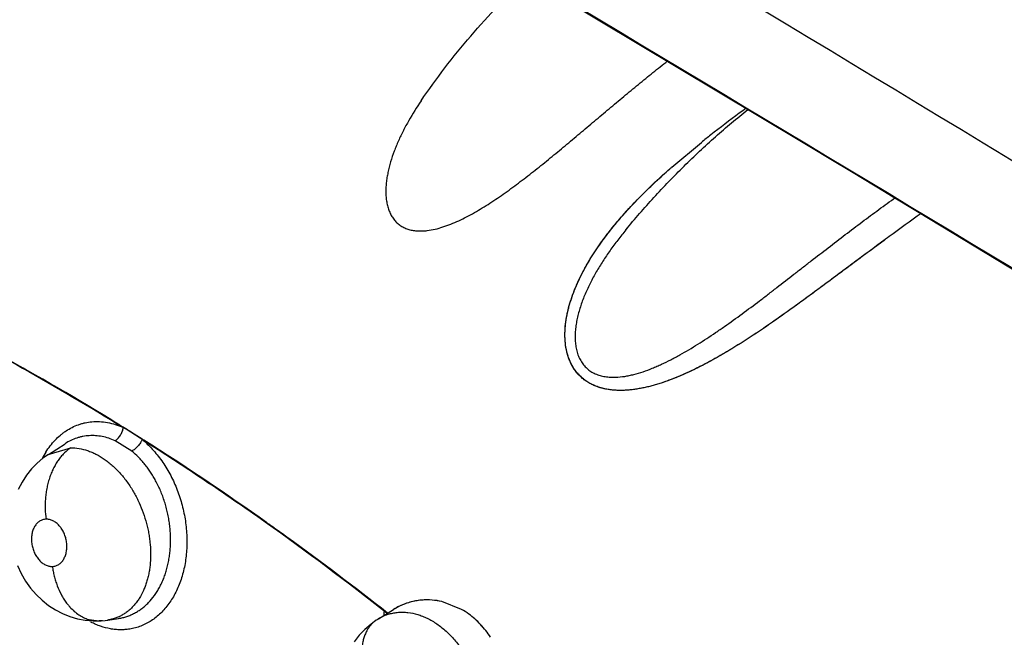
# Model space of a CAD drawing. Units: inches. Extents: x 0.4 to 16.6, y 0.6 to 10.4.
# Drawn here: x 12.5 to 12.7, y 8.6 to 8.6 of the extents above; entities that cross this region are included whole.
import ezdxf

# ---------------------------------------------------------------- set-up
doc = ezdxf.new("R2010")
doc.units = ezdxf.units.IN
doc.header["$LTSCALE"] = 0.935
doc.header["$MEASUREMENT"] = 0
doc.layers.get('0').update_dxf_attribs({"linetype": 'CONTINUOUS'})
doc.layers.add('AXIS', color=7, linetype='CONTINUOUS')

msp = doc.modelspace()

# ---------------------------------------------------------------- linework, layer by layer
at = {"color": 7, "linetype": 'CONTINUOUS'}
for p, q in [((12.5956191145, 8.6269851928), (12.5956171424, 8.6269822802)), ((12.6241309013, 8.6194435016), (12.6275048527, 8.6222615155)), ((12.6241347183, 8.619446853), (12.6275038086, 8.6222615302)), ((12.6189019688, 8.6123086909), (12.6189000405, 8.6123063466)), ((12.6189015302, 8.6123083545), (12.6189072574, 8.6123149808)), ((12.5617575795, 8.5898630988), (12.563883283, 8.5885343381)), ((12.5532208571, 8.5867709209), (12.5551337141, 8.5880026024)), ((12.5551384194, 8.5880056319), (12.5551355758, 8.5880038008)), ((12.5627088556, 8.5871604841), (12.5608212299, 8.5883419699)), ((12.5532142475, 8.5867666504), (12.555763774, 8.5875288939)), ((12.5532208535, 8.5867709263), (12.5526087114, 8.5863406418)), ((12.5532004243, 8.5867577608), (12.5532142475, 8.5867666504)), ((12.6002297568, 8.5691574267), (12.5979856001, 8.5700437982)), ((12.6002293204, 8.5691572102), (12.5979858716, 8.5700454063)), ((12.590760204, 8.5680777263), (12.5924920908, 8.5691555997)), ((12.5578468251, 8.567997104), (12.5589782649, 8.5678549351)), ((12.5589788963, 8.5678549578), (12.5593949295, 8.5678947446)), ((12.559974161, 8.5679466974), (12.5599689648, 8.5679459242)), ((12.559974161, 8.5679466974), (12.561214792, 8.5681308133)), ((12.561214792, 8.5681308133), (12.561216751, 8.5681311051)), ((12.5906160395, 8.5679846837), (12.5905251931, 8.5679265493)), ((12.5906160356, 8.5679846814), (12.5907504448, 8.5680716355)), ((12.5907504448, 8.5680716355), (12.5907587616, 8.5680768279)), ((12.5914216672, 8.568465454), (12.5914120077, 8.5688917403))]:
    msp.add_line(p, q, dxfattribs=at)
for points in [[(12.6018981029, 8.6445242696), (12.6433169688, 8.6197001531), (12.6903653535, 8.5912048597), (12.7405653507, 8.560490495), (12.7935460123, 8.5277538649), (12.848841024, 8.4932487868), (12.9037156373, 8.4586621701)], [(12.5526087114, 8.5863406418), (12.5519352205, 8.5857728575), (12.5513066915, 8.5851277811), (12.5507363848, 8.5844154377), (12.5502287264, 8.5836367142), (12.5497900979, 8.5827951477)], [(12.5497095746, 8.5741320518), (12.5501345661, 8.5732279254), (12.5506387241, 8.5723680146), (12.5512099168, 8.5715715387), (12.551840386, 8.5708454136), (12.5525231102, 8.570192591), (12.5532495819, 8.569616491), (12.5540193567, 8.5691170354), (12.5548287779, 8.5686960958), (12.5556716011, 8.5683560376), (12.5565369301, 8.5681019678), (12.5574196118, 8.5679346109)], [(12.5574196118, 8.5679346109), (12.5583097233, 8.5678557939), (12.5589782788, 8.5678549356)], [(12.5589788963, 8.5678549578), (12.5592377582, 8.5678680144), (12.5597025329, 8.5679103898), (12.5599690589, 8.5679458308)], [(12.5905249401, 8.5679263811), (12.5899287453, 8.5674954745), (12.5892281069, 8.5668890719), (12.588581467, 8.5662096221), (12.5879958437, 8.5654609611)]]:
    msp.add_lwpolyline(points, dxfattribs=at)
for centre, radius, start, end in [((6.0308353674, -2.3342022686), 12.8055464946, 57.4464263752, 59.1118337943), ((5.5469555762, -3.1800245042), 13.7692532713, 57.7185049671, 59.1786216089), ((5.6360469713, -3.0052469666), 13.573518879, 57.6261953159, 59.1235749603), ((12.7254614028, 8.4986514952), 0.1577270679, 126.074596641, 126.4209562586), ((12.7236172936, 8.5011870941), 0.1545921436, 126.0694209824, 126.4283798918), ((12.7179107839, 8.50883499), 0.1450500316, 126.4086287682, 128.0200622035), ((12.7161159072, 8.5111973442), 0.1420831891, 126.3921372854, 128.0359018344), ((12.7048019932, 8.525660086), 0.1237208485, 128.0359819502, 128.6659664746), ((12.7000744247, 8.5317632325), 0.1160012156, 128.0551131858, 128.7257402399), ((12.6629028779, 8.5744824542), 0.0593697056, 130.7727077436, 131.073099179), ((12.6786488633, 8.5572310129), 0.0827200264, 131.2251689333, 131.4431907875), ((12.9164031805, 8.2460241281), 0.4529682134, 125.6316262338, 126.2019095322), ((12.8908000744, 8.2822578953), 0.408608449, 125.6737334424, 126.3057320406), ((12.6550750261, 8.5825471258), 0.0468428494, 139.7301949987, 140.5542944762), ((12.5584028734, 8.58237743), 0.0082030047, 66.1105062324, 66.4125644788), ((12.5583940709, 8.582357548), 0.0082247482, 65.8611524211, 66.1105293195), ((12.5597206414, 8.5901704819), 0.0020600002, 350.9255711857, 351.4185592324), ((12.5571317565, 8.5802692927), 0.0106721715, 50.1219328827, 50.6259875568), ((12.5611810127, 8.5818965885), 0.0097168885, 148.1724366613, 153.2226870785), ((12.5559398563, 8.5825273732), 0.0050399069, 122.8965393837, 123.6040111555), ((12.5962982575, 8.5629490693), 0.0072876514, 94.9167293075, 106.9207756315), ((12.5963155456, 8.563105764), 0.0071330808, 85.4446016951, 95.1629590208), ((12.5962822107, 8.5626456634), 0.0075917016, 77.0338615247, 85.5152925465), ((12.5962839552, 8.5627034339), 0.007536649, 76.9489739023, 85.4481266735), ((12.5606285907, 8.573871852), 0.0066560186, 216.8504842067, 220.5132974301), ((12.5603269365, 8.5736192466), 0.0062625869, 220.5491373643, 221.8447868333), ((12.5602224992, 8.5735263894), 0.0061228395, 221.9443398956, 222.1205668634), ((12.5962633696, 8.5630966665), 0.0071364092, 109.5938478659, 121.9319484019), ((12.596259534, 8.5631011514), 0.0071309251, 106.9721124606, 121.8766906208), ((12.5962700949, 8.5630714128), 0.0071624562, 106.9862218577, 109.5767851541), ((12.5958263221, 8.5614989214), 0.0088337864, 53.7844812274, 60.1040093093), ((12.5956838152, 8.5612918781), 0.0090847365, 53.8299955028, 59.9739742025), ((12.5589093079, 8.5716730061), 0.0038263724, 252.861291856, 253.8785903266), ((12.5592333114, 8.5730747698), 0.0051825459, 267.5939215717, 271.7872156267), ((12.5934745199, 8.563704508), 0.0051469881, 106.8923494146, 121.850066608), ((12.5934578742, 8.5637547226), 0.0050941035, 106.4510505966, 106.8773190061)]:
    msp.add_arc(centre, radius, start, end, dxfattribs=at)
for points, knots in [([(13.1857527664, 8.3107019), (13.1680066151, 8.3260622411), (13.1291185559, 8.3584879082), (13.0393289546, 8.4294871773), (12.9080142104, 8.5265563637), (12.7661514325, 8.6240360541), (12.6475162421, 8.7001688732), (12.588736458, 8.7357345117), (12.5604188333, 8.7521028305)], [0, 0, 0, 0, 0.0918923868, 0.1982028837, 0.4481373596, 0.7310731941, 0.8719410802, 1, 1, 1, 1]), ([(12.5956171461, 8.6269822857), (12.5964798543, 8.6282565572), (12.5982937037, 8.6307686318), (12.6012316037, 8.6343822475), (12.6043701677, 8.6378265157), (12.6065868858, 8.6399963471), (12.6077203325, 8.6410410034)], [0, 0, 0, 0, 0.2483507753, 0.4997197022, 0.7512313799, 1, 1, 1, 1]), ([(12.5963282226, 8.6122333342), (12.5966254823, 8.6122692378), (12.5972256254, 8.6123792901), (12.5979640731, 8.6125888229), (12.598557545, 8.6127927647), (12.5991594815, 8.6130221083), (12.5999108934, 8.6133482909), (12.6008047646, 8.6137902674), (12.6016948388, 8.614276275), (12.6025791043, 8.6147995838), (12.6034566148, 8.6153532457), (12.6043272455, 8.6159320594), (12.605484205, 8.6167370479), (12.6066278937, 8.6175796043), (12.6077635238, 8.6184506011), (12.6089033456, 8.6193442349), (12.610317438, 8.6204839791), (12.6117184964, 8.6216422081), (12.6128340361, 8.6225746602), (12.6139468449, 8.6235094578), (12.6153341899, 8.6246805532), (12.6169980937, 8.6260839913), (12.6186634074, 8.6274771771), (12.620328279, 8.6288524344), (12.621988931, 8.6302003107), (12.6230994291, 8.6310818561), (12.6236533772, 8.6315163561)], [0, 0, 0, 0, 0.0266388673, 0.054157123, 0.0682184801, 0.0824611208, 0.1114564174, 0.1410561281, 0.171149807, 0.2016593987, 0.2324568632, 0.2634509827, 0.2946657417, 0.3578461116, 0.3898093024, 0.4219946824, 0.4867025434, 0.5513886411, 0.5837203123, 0.6160554641, 0.6806893106, 0.7452456842, 0.8097162908, 0.8738587777, 0.9373643269, 1, 1, 1, 1]), ([(12.5956168788, 8.6269821243), (12.5951232016, 8.6262530125), (12.5945387391, 8.6253217407), (12.5939010868, 8.6241726738), (12.5934995807, 8.6234089503), (12.5931278762, 8.622634205), (12.5927907119, 8.6218477896), (12.5924797908, 8.6210582789), (12.5922083773, 8.620259195), (12.5919850097, 8.6194537849), (12.5918449587, 8.6188534701), (12.5917339891, 8.6182544247), (12.5916550729, 8.6176566353), (12.5916107877, 8.6170623294), (12.5916043117, 8.6164762554), (12.5916396327, 8.6159035595), (12.591721561, 8.6153481286), (12.5918325127, 8.6149009347), (12.591947921, 8.6145575881), (12.5920471905, 8.6143103342), (12.5921598387, 8.6140732927), (12.5922863579, 8.6138473251), (12.5924271455, 8.6136328666), (12.5925819906, 8.613430705), (12.592749644, 8.6132420792), (12.5929291501, 8.6130686395), (12.5931198378, 8.6129111462), (12.5933215308, 8.6127694668), (12.5935342442, 8.6126432968), (12.5937575956, 8.6125325367), (12.5939902624, 8.6124371505), (12.5942304935, 8.6123573773), (12.5944770128, 8.612293453), (12.5948152777, 8.6122281578), (12.5952520861, 8.6121832206), (12.5957875883, 8.6121816078), (12.5961474308, 8.6122114979), (12.5963282228, 8.6122333342)], [0, 0, 0, 0, 0.1407372611, 0.175482578, 0.2100344626, 0.2786375161, 0.3127527907, 0.3467770314, 0.414247556, 0.4475083888, 0.4803380321, 0.5127427665, 0.5448463682, 0.5766664217, 0.6079395259, 0.6384559327, 0.6682813118, 0.6975582694, 0.7119569997, 0.7261509052, 0.7401180426, 0.7538760868, 0.7675112815, 0.7810866738, 0.7945417451, 0.8078103849, 0.8209426735, 0.8340312642, 0.8471669406, 0.8604340788, 0.8738431994, 0.8873262968, 0.900861965, 0.914518863, 0.942360272, 0.970893348, 1, 1, 1, 1]), ([(12.6189071602, 8.6123150009), (12.6194217997, 8.612940575), (12.6204726304, 8.6141832782), (12.6221022713, 8.616011055), (12.6237869896, 8.6178052212), (12.6255194463, 8.6195580648), (12.6272921451, 8.6212619873), (12.629097525, 8.6229095881), (12.6309280537, 8.6244937411), (12.6321698477, 8.6255108857), (12.6327936454, 8.6260072405)], [0, 0, 0, 0, 0.1243946418, 0.2498783747, 0.3759994247, 0.5022939187, 0.6282948147, 0.7535404964, 0.8775836112, 1, 1, 1, 1]), ([(12.6488655437, 8.6115427986), (12.6483104127, 8.6111355802), (12.6471943918, 8.6103139486), (12.6455132747, 8.609069803), (12.6441013343, 8.6080214373), (12.6429628348, 8.6071750457), (12.6418127455, 8.6063203482), (12.6403637146, 8.6052472224), (12.6380138432, 8.6035273648), (12.6359268584, 8.6020422681), (12.6341018209, 8.6008053852), (12.6328695654, 8.5999886863), (12.6316217405, 8.599193202), (12.6303554636, 8.598426837), (12.6293962221, 8.5978688998), (12.6284275055, 8.5973300567), (12.6274489128, 8.5968138148), (12.6264601413, 8.5963242701), (12.625461025, 8.5958655562), (12.6244518103, 8.5954417068), (12.6234329762, 8.5950580649), (12.6224049836, 8.5947225114), (12.6215397778, 8.5944889591), (12.6208444855, 8.5943342917), (12.6201510909, 8.5942030396), (12.6192835823, 8.5940861791), (12.6182430644, 8.5940378352), (12.6172141093, 8.5940988935), (12.6163750539, 8.5942541435), (12.6157282696, 8.5944491187), (12.6152606249, 8.5946320181), (12.6148127267, 8.5948539629), (12.6142469684, 8.5952046228), (12.6137363159, 8.5956404516), (12.6132936611, 8.5961428219), (12.6129957778, 8.5965521452), (12.6127793112, 8.5969160414), (12.6126263098, 8.5972192033), (12.6124866848, 8.5975308861), (12.6123374361, 8.5979338791), (12.6121498413, 8.598602234), (12.6120362832, 8.5992945293), (12.6119868745, 8.5999964318), (12.6119774762, 8.6007060648), (12.6120371481, 8.6015964694), (12.6122079497, 8.6026578628), (12.612549129, 8.6040586316), (12.6130326185, 8.6054250155), (12.6136256665, 8.6067465742), (12.6142839666, 8.6080414402), (12.6152104858, 8.6096057983), (12.6164563177, 8.6113949812), (12.6175837324, 8.6128183472), (12.6185276747, 8.6139195092), (12.6192537267, 8.6147274109), (12.619995521, 8.6155187516), (12.6207505965, 8.6162948126), (12.6215183696, 8.6170553159), (12.6225571259, 8.618047148), (12.6233555644, 8.618768855), (12.6238957126, 8.6192396101)], [0, 0, 0, 0, 0.0300713582, 0.0605313896, 0.09134965, 0.1068835571, 0.1224953849, 0.1539364256, 0.1856406583, 0.2496880304, 0.2657980978, 0.2819356938, 0.3142581613, 0.330424233, 0.3465823596, 0.3627252499, 0.3788380251, 0.394903928, 0.4109104159, 0.4268496142, 0.4427048697, 0.4584482706, 0.4740645278, 0.4818257684, 0.4895550006, 0.5048844963, 0.5200179683, 0.5349811565, 0.5498135611, 0.5571628195, 0.564461388, 0.5717205445, 0.5789645885, 0.5934967152, 0.6008204692, 0.6081799468, 0.615574868, 0.6192864761, 0.6230076895, 0.6304876544, 0.6380313887, 0.6533033511, 0.6610174148, 0.6687544324, 0.6842857834, 0.699925281, 0.7156539724, 0.7472084171, 0.7630462404, 0.7789071551, 0.8106328489, 0.8423673402, 0.8740663411, 0.8898975807, 0.9057126517, 0.9215058815, 0.9372705178, 0.9530039151, 0.9687045986, 1, 1, 1, 1]), ([(12.6488654044, 8.6115425828), (12.6483144186, 8.6111392944), (12.6472061265, 8.6103245318), (12.6455360691, 8.6090881225), (12.6438473466, 8.6078314115), (12.642140684, 8.6065615945), (12.6404177509, 8.6052859265), (12.6386770764, 8.6040109937), (12.6372100663, 8.6029570066), (12.6360224707, 8.6021210236), (12.6348198026, 8.6012877554), (12.6332938281, 8.6002606206), (12.6317399673, 8.5992668452), (12.6304769512, 8.598497867), (12.6295218797, 8.597938426), (12.6285582223, 8.59739911), (12.6272607329, 8.5967103464), (12.6259380365, 8.5960714497), (12.6245882871, 8.5954966697), (12.6235628677, 8.595105032), (12.6225263571, 8.5947600846), (12.6214807462, 8.5944700265), (12.6206014148, 8.5942823794), (12.6198962399, 8.5941704576), (12.6191945384, 8.5940864246), (12.6184913648, 8.5940477748), (12.6177917131, 8.5940648), (12.6172714999, 8.594107617), (12.6167564925, 8.5941826787), (12.6162497232, 8.5942921951), (12.615755039, 8.5944385944), (12.6152754307, 8.5946250132), (12.6148152297, 8.5948536408), (12.6143792006, 8.5951229435), (12.6139731481, 8.5954327642), (12.6136001026, 8.5957828657), (12.6132622961, 8.5961721394), (12.6129621406, 8.5965951394), (12.6127035745, 8.5970476027), (12.6124874437, 8.5975245873), (12.6123114094, 8.5980215602), (12.6121743664, 8.5985328747), (12.6120755132, 8.5990539496), (12.6120127291, 8.5995821315), (12.6119831707, 8.600116154), (12.6119839866, 8.6006540229), (12.6120128813, 8.6011926228), (12.6120677293, 8.6017289372), (12.6121468143, 8.6022615341), (12.6122484351, 8.602790609), (12.6123707531, 8.6033167904), (12.6125597802, 8.6040151005), (12.6128406026, 8.6048769827), (12.6132378434, 8.6058883327), (12.613687116, 8.6068749603), (12.6141827898, 8.6078367254), (12.6147195864, 8.6087763786), (12.615293104, 8.6096959025), (12.6159001695, 8.6105955448), (12.6165369816, 8.6114751379), (12.6171996067, 8.6123342329), (12.6178840722, 8.6131723147), (12.6185872271, 8.613989755), (12.6193071055, 8.6147876391), (12.6200421757, 8.6155676998), (12.6210393316, 8.6165847877), (12.6223166657, 8.6178176615), (12.6233677515, 8.6187704423), (12.6238983699, 8.6192389658)], [0, 0, 0, 0, 0.0298207159, 0.0600752931, 0.0907507153, 0.1217545442, 0.1529794306, 0.1843775556, 0.2159857733, 0.2318687774, 0.2478054041, 0.2798854429, 0.3121990659, 0.3283496447, 0.3444629311, 0.3605370128, 0.3765747662, 0.4086150512, 0.4246485502, 0.4406345098, 0.4565405759, 0.472340304, 0.4880015864, 0.4957780355, 0.5035162655, 0.518861739, 0.5264782384, 0.5340681296, 0.541644035, 0.5491921605, 0.5566923283, 0.5641517325, 0.5716365072, 0.5791034114, 0.5865002558, 0.5939053261, 0.6014074792, 0.6089726159, 0.6165217029, 0.6241317721, 0.6318125447, 0.6395224028, 0.6472284003, 0.6549557124, 0.6627355129, 0.670572927, 0.678434929, 0.6862821239, 0.6941092984, 0.7019428111, 0.7098047506, 0.7176967357, 0.7335325599, 0.7493644732, 0.7651275488, 0.7808587452, 0.7966020428, 0.812377037, 0.8281778247, 0.8439918097, 0.8597950353, 0.8755548651, 0.8912441386, 0.9068816539, 0.9224841595, 0.9380515289, 0.969085039, 1, 1, 1, 1]), ([(12.6177521752, 8.5955562699), (12.6180960248, 8.5955683), (12.6186152394, 8.5956229574), (12.6193028321, 8.5957512397), (12.6200043006, 8.5959162348), (12.6208842297, 8.5961807724), (12.6217545369, 8.5965066689), (12.6224506497, 8.5967995069), (12.623151668, 8.597114525), (12.6238470054, 8.5974552573), (12.6245368119, 8.5978169154), (12.6252268844, 8.5981932164), (12.6260836232, 8.59868572), (12.627102115, 8.5993071624), (12.6281153925, 8.599956554), (12.6291252504, 8.6006308066), (12.6304717573, 8.6015604941), (12.6321403989, 8.6027608651), (12.6337895329, 8.6039939226), (12.6351008152, 8.6049922717), (12.6364077812, 8.6059963607), (12.6377096456, 8.607006658), (12.6390097174, 8.6080184959), (12.6403079405, 8.6090283531), (12.6419258561, 8.6102827489), (12.643860092, 8.6117671699), (12.6457806116, 8.6132165984), (12.6473728257, 8.6143953718), (12.6486369679, 8.6153160705), (12.6492656762, 8.6157687192), (12.6495790948, 8.6159931221)], [0, 0, 0, 0, 0.0270377241, 0.0408936671, 0.0549580587, 0.0836467086, 0.1130290298, 0.1279451895, 0.1429889071, 0.1734196417, 0.1887759959, 0.2041936956, 0.2351847425, 0.266422707, 0.2979449528, 0.3297553806, 0.3618399298, 0.4265266639, 0.4912738559, 0.5236511036, 0.5560395442, 0.6207912284, 0.653149239, 0.6855012723, 0.750042647, 0.8140293969, 0.8771034726, 0.9391208169, 0.969708013, 1, 1, 1, 1]), ([(12.516277597, 8.6124706799), (12.5200752644, 8.6110557357), (12.5277042244, 8.6079652078), (12.5390507158, 8.6026607075), (12.5504374064, 8.5966338203), (12.5579350433, 8.5922044393), (12.5616828162, 8.5898780456)], [0, 0, 0, 0, 0.239362998, 0.4858743469, 0.7394679918, 1, 1, 1, 1]), ([(12.5162861784, 8.6124895799), (12.5200873994, 8.6110739639), (12.5277235649, 8.6079815592), (12.5390807205, 8.6026729029), (12.550478174, 8.5966404447), (12.5579828015, 8.5922065572), (12.5617340634, 8.5898776995)], [0, 0, 0, 0, 0.2393520233, 0.4858598814, 0.7394572797, 1, 1, 1, 1]), ([(12.6188997849, 8.6123062328), (12.6185876973, 8.6119268089), (12.617977505, 8.6111600975), (12.6171080672, 8.6099824272), (12.6164282188, 8.608978327), (12.6159163507, 8.6081633043), (12.6155503594, 8.6075480898), (12.6152024597, 8.6069267495), (12.6148738753, 8.6062984906), (12.6145658267, 8.605662565), (12.6142798113, 8.6050190546), (12.6140181607, 8.6043690117), (12.6137838695, 8.6037144544), (12.6135800577, 8.6030576265), (12.6134094796, 8.6023997307), (12.6132759654, 8.6017404508), (12.6131833154, 8.6010810654), (12.6131354799, 8.6004261679), (12.6131377729, 8.5997818622), (12.6131969085, 8.5991532604), (12.6132987686, 8.5986446764), (12.6134134915, 8.5982529827), (12.6135156933, 8.5979704131), (12.6136349624, 8.5976991854), (12.613772, 8.5974401708), (12.6139270882, 8.5971942153), (12.6140991317, 8.5969626864), (12.6142868139, 8.5967476332), (12.61448927, 8.5965506569), (12.6147060278, 8.5963718517), (12.6149370693, 8.596210838), (12.6151817852, 8.5960675645), (12.6154383098, 8.595942108), (12.6157045699, 8.5958350118), (12.6159791034, 8.5957464407), (12.6162611757, 8.5956754944), (12.6166485551, 8.5956026692), (12.6171469063, 8.5955517436), (12.6175494842, 8.5955491785), (12.6177521754, 8.5955562699)], [0, 0, 0, 0, 0.0697123377, 0.1390120855, 0.2076687643, 0.2417182461, 0.2755680169, 0.3092351638, 0.3427523573, 0.3761584218, 0.4094845615, 0.4426587965, 0.4755671171, 0.5081080397, 0.5402127021, 0.5719673955, 0.6035057879, 0.6346342759, 0.6650661442, 0.6948259798, 0.7240903774, 0.7385013033, 0.7527112986, 0.7666979619, 0.7805107545, 0.7942534019, 0.807917341, 0.8214008922, 0.8347124428, 0.8479539924, 0.8612285638, 0.8746297248, 0.8881526256, 0.9017125395, 0.9153183127, 0.9290539583, 0.9429567419, 0.9712209447, 1, 1, 1, 1]), ([(12.5529357961, 8.5870379886), (12.5530903489, 8.5872853514), (12.5534183161, 8.587759158), (12.5539715232, 8.5884079163), (12.5544773991, 8.5888869237), (12.5549045431, 8.589227189), (12.5553415626, 8.5895354773), (12.5559142359, 8.5898678075), (12.5565195959, 8.5901261622), (12.5570168396, 8.5902849783), (12.5575222457, 8.5904118404), (12.5579099526, 8.590470406), (12.558169654, 8.5904926966)], [0, 0, 0, 0, 0.1345325958, 0.265282663, 0.3926030355, 0.4551515189, 0.5170436588, 0.639160432, 0.7597686623, 0.8197978007, 0.8797750001, 1, 1, 1, 1]), ([(12.558169654, 8.5904926966), (12.5584625111, 8.590517833), (12.5590582776, 8.5905257526), (12.5599542934, 8.5904179039), (12.5608497675, 8.5901964612), (12.5614328535, 8.5899793415), (12.5617210273, 8.5898543225)], [0, 0, 0, 0, 0.242062365, 0.488813758, 0.7413105806, 1, 1, 1, 1]), ([(12.5608212301, 8.5883419698), (12.5608754291, 8.5883741969), (12.5609847702, 8.5884509972), (12.5611399226, 8.5885922802), (12.561288609, 8.5887641015), (12.5614253965, 8.5889606991), (12.5615435902, 8.5891754499), (12.5616399346, 8.589399041), (12.561711144, 8.5896229459), (12.5617432, 8.5897725792), (12.5617548592, 8.5898455841)], [0, 0, 0, 0, 0.1039163171, 0.219408286, 0.345010849, 0.477576338, 0.6133873688, 0.7482947281, 0.8781640978, 1, 1, 1, 1]), ([(12.5608212299, 8.5883419699), (12.5605813591, 8.5884488578), (12.5600962132, 8.5886339187), (12.5593515532, 8.5888237195), (12.5586082146, 8.5889209171), (12.557993359, 8.5889241584), (12.5575105342, 8.5888795084), (12.5571531044, 8.5888227439), (12.5567996449, 8.5887428445), (12.5563349657, 8.5886057868), (12.5557701166, 8.588377339), (12.555344698, 8.588138394), (12.5551394634, 8.5880063048)], [0, 0, 0, 0, 0.1326558981, 0.2616414748, 0.3873360294, 0.5104258254, 0.5713244049, 0.632127635, 0.693110336, 0.754248095, 0.8767100304, 1, 1, 1, 1]), ([(12.5638774172, 8.5885002776), (12.5642913212, 8.5881521821), (12.5648839843, 8.5875800608), (12.5656056229, 8.586741275), (12.5661228608, 8.586059263), (12.5666053915, 8.585334977), (12.5670485953, 8.5845713656), (12.5674500799, 8.5837731439), (12.5678084622, 8.582945484), (12.568122079, 8.5820934514), (12.5683893546, 8.5812221533), (12.5686085954, 8.5803366322), (12.5687785214, 8.5794420036), (12.5688987941, 8.5785434588), (12.5689689465, 8.5776460935), (12.568988536, 8.5767549192), (12.5689470074, 8.5755913174), (12.5688038829, 8.5744512323), (12.5685580741, 8.5733526605), (12.5683271425, 8.5725663659), (12.5680491744, 8.5718150141), (12.567725047, 8.571103149), (12.5673565816, 8.5704348847), (12.5669463945, 8.5698136372), (12.5664968485, 8.5692428206), (12.5660103582, 8.5687258207), (12.5654892165, 8.5682661202), (12.5649360497, 8.5678669815), (12.5643545602, 8.5675301449), (12.5637481666, 8.5672573893), (12.563120456, 8.5670504794), (12.5626904751, 8.5669577052), (12.5624738975, 8.566922932)], [0, 0, 0, 0, 0.0623785156, 0.0946655798, 0.1275754319, 0.1610372003, 0.1949850528, 0.2293466754, 0.2640356214, 0.2989574186, 0.3340128106, 0.36910076, 0.4041245019, 0.438992077, 0.4736111216, 0.507890942, 0.5417453109, 0.6078536106, 0.6400208332, 0.6715172841, 0.7023016825, 0.7323464759, 0.7616500128, 0.7902303284, 0.8181164989, 0.8453521615, 0.8719997327, 0.8981467623, 0.9239009311, 0.9493775824, 0.9746999022, 1, 1, 1, 1]), ([(12.5638897063, 8.5884885347), (12.5638632033, 8.5884239772), (12.5638012794, 8.5882918707), (12.5636881551, 8.5880960357), (12.5635521392, 8.5879002623), (12.5633978671, 8.5877117447), (12.5632303552, 8.5875385445), (12.5630569727, 8.587386265), (12.5628838552, 8.5872599401), (12.5627662683, 8.5871901974), (12.5627088594, 8.5871604811)], [0, 0, 0, 0, 0.1157265335, 0.2415665133, 0.3746229169, 0.510606947, 0.6450831224, 0.7737530714, 0.8928002206, 1, 1, 1, 1]), ([(12.5639019702, 8.5885191081), (12.5662544522, 8.5870310465), (12.5709545111, 8.5839674018), (12.5779323293, 8.5791535332), (12.5848841961, 8.5740911354), (12.5894657248, 8.5705777379), (12.591750517, 8.568781704)], [0, 0, 0, 0, 0.2445515385, 0.4928260984, 0.7446784437, 1, 1, 1, 1]), ([(12.5639675062, 8.5884457284), (12.5663121613, 8.586961322), (12.5709966124, 8.5839055673), (12.5803349564, 8.5774598044), (12.5872006051, 8.5723211473), (12.5917241002, 8.5687650895)], [0, 0, 0, 0, 0.2445816667, 0.4928720275, 1, 1, 1, 1]), ([(12.5557637809, 8.5875288942), (12.5555147388, 8.5873641544), (12.5551557889, 8.5870707864), (12.5547240167, 8.5866117071), (12.5544077441, 8.5862123332), (12.5541122711, 8.5857690293), (12.5538410638, 8.5852850926), (12.553598141, 8.5847645491), (12.5533861418, 8.5842126584), (12.5532079549, 8.5836351158), (12.5530648697, 8.5830384396), (12.5529582565, 8.5824292296), (12.5528878806, 8.5818143636), (12.5528535, 8.5812003494), (12.5528535068, 8.5804002956), (12.5529019512, 8.579806299), (12.5529549586, 8.5794180587)], [0, 0, 0, 0, 0.0995012904, 0.1533290362, 0.2098614176, 0.2690368778, 0.3306764668, 0.3945414799, 0.4602897891, 0.5275285132, 0.5958010248, 0.6646208336, 0.7334918546, 0.801913437, 0.8694274157, 1, 1, 1, 1]), ([(12.5557637742, 8.5875288941), (12.5560822212, 8.5875333221), (12.556732828, 8.587480592), (12.557530657, 8.5872788178), (12.558163688, 8.5870378091), (12.558810041, 8.5867352434), (12.5594387831, 8.5863567262), (12.5600412395, 8.5859116584), (12.5604871517, 8.5855394589), (12.5609212516, 8.5851323958), (12.5613415339, 8.5846924613), (12.561744648, 8.5842229271), (12.5621288007, 8.5837266883), (12.5624927603, 8.5832042698), (12.5627200035, 8.5828418384), (12.5628303681, 8.5826564757)], [0, 0, 0, 0, 0.1065655854, 0.2170904052, 0.2741857924, 0.3330251931, 0.4557145502, 0.5188953099, 0.5835534182, 0.6499462747, 0.7179183058, 0.7870376264, 0.85692382, 0.9278145798, 1, 1, 1, 1]), ([(12.5654275832, 8.5837897674), (12.5653365426, 8.583957491), (12.5651486759, 8.5842866446), (12.5648480044, 8.5847636664), (12.5645308155, 8.5852194226), (12.5641974032, 8.585653542), (12.563847856, 8.5860660814), (12.5633654604, 8.5865821071), (12.5629776122, 8.5869394671), (12.5627088578, 8.5871604852)], [0, 0, 0, 0, 0.1314197756, 0.2608944278, 0.3881836039, 0.5136606106, 0.637705588, 0.7603785794, 1, 1, 1, 1]), ([(12.5612150561, 8.5681308647), (12.5613728139, 8.5681544458), (12.5616863933, 8.568215242), (12.56214725, 8.5683462506), (12.5625962538, 8.5685160789), (12.5630325686, 8.5687247843), (12.5634549879, 8.5689726049), (12.5638618179, 8.5692571657), (12.5642500787, 8.569576724), (12.5647451392, 8.5700527364), (12.565193512, 8.5705938891), (12.56559295, 8.5711869573), (12.5658715602, 8.5716640921), (12.5661238499, 8.5721662098), (12.5663490782, 8.5726922672), (12.5665470653, 8.5732418829), (12.5667174744, 8.5738135176), (12.56685984, 8.5744039492), (12.5669731588, 8.5750090073), (12.5670564252, 8.5756258591), (12.5671092194, 8.5762535408), (12.5671315336, 8.5768921185), (12.5671237386, 8.5775388468), (12.5670858318, 8.5781891305), (12.5670172756, 8.5788389896), (12.5669189854, 8.5794868472), (12.566791125, 8.5801317736), (12.5666338856, 8.5807714032), (12.5664475836, 8.5814027531), (12.5662334768, 8.5820227511), (12.5659928098, 8.5826283935), (12.5657259393, 8.5832182997), (12.5655299492, 8.5836011792), (12.5654275834, 8.5837897672)], [0, 0, 0, 0, 0.0256376351, 0.0512644677, 0.0769188249, 0.1027015057, 0.1289090416, 0.1555453981, 0.1824168128, 0.2096465793, 0.2658410046, 0.2949193728, 0.3245211973, 0.3545802496, 0.3851813492, 0.4164407749, 0.4484235534, 0.4810064996, 0.5140146331, 0.5473203305, 0.5810075666, 0.6152144529, 0.6499802306, 0.6849246188, 0.7198719099, 0.7549721976, 0.7902086351, 0.8255104727, 0.8608018669, 0.8959722671, 0.93089915, 0.9655113727, 1, 1, 1, 1]), ([(12.5628303682, 8.5826564754), (12.562935398, 8.5824800728), (12.5631382845, 8.5821216395), (12.5635137597, 8.5813863394), (12.5639249402, 8.5804329845), (12.5642535014, 8.579445667), (12.5644665896, 8.5786402656), (12.5646000781, 8.5780333985), (12.5647060745, 8.5774266094), (12.5648100315, 8.5766220295), (12.5648720413, 8.5756256188), (12.5648405708, 8.5746411079), (12.5647581969, 8.5738777317), (12.5646689164, 8.5733234867), (12.5645513427, 8.5727843007), (12.5644070598, 8.5722637404), (12.5642364611, 8.5717654935), (12.5639768981, 8.5711394654), (12.563662626, 8.5705528203), (12.5632962205, 8.5700164508), (12.5630021625, 8.5696482555), (12.562687006, 8.5693124452), (12.5623510529, 8.5690098312), (12.5619943282, 8.5687406205), (12.5616186666, 8.5685056039), (12.5612266539, 8.568306777), (12.560820693, 8.5681464007), (12.5604024734, 8.5680238251), (12.560117049, 8.5679679176), (12.559972952, 8.5679464102)], [0, 0, 0, 0, 0.0355340475, 0.0712595936, 0.1428646431, 0.2149953116, 0.251130958, 0.2870265834, 0.3225098399, 0.3577090347, 0.4274048556, 0.4950517786, 0.5279062942, 0.5602482801, 0.5921696285, 0.6233735401, 0.6536947348, 0.6832589921, 0.7406164631, 0.7684498477, 0.7956081176, 0.8220895105, 0.8480716152, 0.8737711856, 0.8993432667, 0.9246679754, 0.9497425877, 0.9747832226, 1, 1, 1, 1]), ([(12.5529549567, 8.5794180586), (12.5528900868, 8.5794157244), (12.5527609144, 8.5794021849), (12.5525722403, 8.5793561813), (12.5523912767, 8.5792849105), (12.5522196043, 8.5791884718), (12.5520584667, 8.5790686433), (12.5519099086, 8.5789264029), (12.5517750671, 8.5787635196), (12.5516550705, 8.5785810103), (12.5515510428, 8.5783810247), (12.5514641912, 8.5781656686), (12.5513948241, 8.5779365173), (12.5513439313, 8.5776957542), (12.5513116052, 8.5774460509), (12.5512988104, 8.5771896887), (12.5513052996, 8.5769285116), (12.5513305733, 8.5766653003), (12.5513748658, 8.5764029299), (12.5514381744, 8.5761434315), (12.5515192772, 8.5758892887), (12.5516498086, 8.5755630284), (12.551813022, 8.5752558821), (12.5520067673, 8.5749757843), (12.5521635005, 8.5747842537), (12.5523318216, 8.5746114623), (12.5525094577, 8.5744586535), (12.5526947754, 8.5743279144), (12.5528865947, 8.5742206815), (12.5530827063, 8.5741373386), (12.5532811771, 8.574079344), (12.5534798024, 8.574046954), (12.5536124059, 8.5740428059), (12.5536780082, 8.5740451658)], [0, 0, 0, 0, 0.0262798492, 0.0523917107, 0.0783974632, 0.1047709181, 0.1318792961, 0.159480755, 0.1878389554, 0.2173082051, 0.2477445513, 0.2789536439, 0.3111853581, 0.3445516413, 0.3784681186, 0.413017052, 0.448366604, 0.4841472737, 0.5199801889, 0.5559970248, 0.5922001226, 0.6278854874, 0.6981802288, 0.7323857324, 0.765654987, 0.7982535472, 0.8299235098, 0.860388371, 0.8899157467, 0.9187277468, 0.9464750183, 0.9734234398, 1, 1, 1, 1]), ([(12.5536780082, 8.5740451658), (12.5537427249, 8.5740474952), (12.5538712497, 8.5740606885), (12.5540593952, 8.5741066559), (12.5542404681, 8.5741779475), (12.5544124003, 8.5742741456), (12.5545735883, 8.5743935669), (12.5547219896, 8.5745356497), (12.5548568397, 8.5746988682), (12.554977198, 8.5748810538), (12.5550813343, 8.575080608), (12.5551682349, 8.5752961982), (12.5552377418, 8.5755253619), (12.5553065543, 8.575849913), (12.5553436866, 8.5762761889), (12.5553171886, 8.5767102834), (12.555258019, 8.5770586656), (12.5551951921, 8.5773184106), (12.5551144286, 8.5775722584), (12.5550160956, 8.5778180821), (12.554901184, 8.5780539744), (12.5547713999, 8.5782774299), (12.5546273316, 8.5784859388), (12.5544214714, 8.5787377356), (12.554190712, 8.5789570434), (12.5539393954, 8.579134333), (12.5537475232, 8.5792419813), (12.5535516001, 8.5793255941), (12.5533532309, 8.5793835895), (12.5531540356, 8.5794159746), (12.5530207226, 8.5794204249), (12.5529549567, 8.5794180586)], [0, 0, 0, 0, 0.0262210052, 0.0521234715, 0.0781909185, 0.1047721266, 0.1316661544, 0.159201415, 0.1877531905, 0.2172164521, 0.2474532165, 0.2787386769, 0.3112002601, 0.3442914643, 0.4129345438, 0.4837113687, 0.5197396742, 0.5559184576, 0.5918248698, 0.6275088702, 0.6630264379, 0.697975454, 0.7320440931, 0.7655245185, 0.8295742103, 0.8601076511, 0.889881296, 0.9184855457, 0.9461780822, 0.9733538962, 1, 1, 1, 1]), ([(12.5536780044, 8.5740451656), (12.5537036561, 8.5738621462), (12.5537649652, 8.5734941581), (12.5538867963, 8.5729440945), (12.5540409348, 8.5723953434), (12.5542895048, 8.5716745448), (12.554603149, 8.5709806004), (12.5549821277, 8.5703318652), (12.555192503, 8.5700266466), (12.555302423, 8.5698800452)], [0, 0, 0, 0, 0.1227741282, 0.2477041356, 0.3741103367, 0.5012058358, 0.7540361887, 0.8782723387, 1, 1, 1, 1]), ([(12.5968758287, 8.570214121), (12.5964209553, 8.5702495391), (12.5957324639, 8.5702397495), (12.5948333717, 8.5700992511), (12.5943936149, 8.5699873817), (12.5941776425, 8.5699214071)], [0, 0, 0, 0, 0.5018425741, 0.7516092271, 1, 1, 1, 1]), ([(12.555680974, 8.5694198444), (12.5558349675, 8.5692495397), (12.5561546888, 8.5689337551), (12.5566755717, 8.5685333678), (12.5571331263, 8.5682716189), (12.5575034132, 8.5681101845), (12.5576890761, 8.5680451189), (12.5577817296, 8.568016547)], [0, 0, 0, 0, 0.2695570192, 0.5260981079, 0.7692957857, 0.8861690835, 1, 1, 1, 1]), ([(12.5905249632, 8.5679263965), (12.5904163299, 8.5678541976), (12.5902042713, 8.5676933068), (12.5899135113, 8.5674087384), (12.5896503658, 8.5670771946), (12.5894195052, 8.5666999808), (12.5892255594, 8.5662792524), (12.5890717877, 8.5658185682), (12.5889614862, 8.5653222769), (12.5888960061, 8.564795831), (12.5888767614, 8.5642453064), (12.5889029775, 8.5636773404), (12.5889739667, 8.5630988792), (12.5890870125, 8.5625167859), (12.5892395477, 8.5619378153), (12.5894274579, 8.5613680952), (12.5896468799, 8.5608132714), (12.5898124475, 8.5604533382), (12.5898993482, 8.5602768408)], [0, 0, 0, 0, 0.0469802216, 0.0955824227, 0.1461655111, 0.199042232, 0.2544917089, 0.3126678277, 0.3736373977, 0.4373046712, 0.5034736658, 0.5718052748, 0.6418801208, 0.7131983422, 0.7852151021, 0.8573824176, 0.9291424643, 1, 1, 1, 1]), ([(12.592015244, 8.5686402839), (12.5921832644, 8.5686898975), (12.5925251738, 8.5687719081), (12.5930507534, 8.5688407063), (12.5935875945, 8.5688558314), (12.5943230852, 8.5688052374), (12.5950633564, 8.5686467186), (12.5957904159, 8.5683914311), (12.5963400309, 8.5681463087), (12.5968858016, 8.5678513224), (12.59742436, 8.5675080336), (12.597951213, 8.5671179838), (12.5984632008, 8.5666837151), (12.5989573809, 8.5662088696), (12.5994312388, 8.5656965713), (12.5998829954, 8.5651474761), (12.6001662156, 8.564761542), (12.6003042939, 8.5645627125)], [0, 0, 0, 0, 0.0533667987, 0.1068743188, 0.1611921033, 0.2166806829, 0.3311669438, 0.3903284643, 0.4512348879, 0.5142749381, 0.5791457049, 0.6456190957, 0.7138055072, 0.7835134638, 0.8542609678, 0.9262604981, 1, 1, 1, 1]), ([(12.6035271898, 8.5659857647), (12.6033544872, 8.5662465899), (12.6029913346, 8.5667498018), (12.6023928376, 8.5674486663), (12.6017467234, 8.5680783261), (12.6012834774, 8.5684518033), (12.6010454734, 8.5686257079)], [0, 0, 0, 0, 0.2577260367, 0.510610367, 0.7571453873, 1, 1, 1, 1]), ([(12.6035272692, 8.5659857271), (12.6033550025, 8.5662446455), (12.6029923381, 8.5667453685), (12.6023932566, 8.5674430766), (12.6017473288, 8.5680752454), (12.601283642, 8.568451708), (12.601045537, 8.568626023)], [0, 0, 0, 0, 0.2562438176, 0.5087696635, 0.7568546496, 1, 1, 1, 1]), ([(12.5624738975, 8.566922932), (12.5622950191, 8.5668942117), (12.5619332037, 8.5668523661), (12.5613846952, 8.5668364379), (12.56083101, 8.5668669356), (12.56008332, 8.566969907), (12.5593383475, 8.5671660123), (12.5586098866, 8.5674483574), (12.558249722, 8.5676188352), (12.5580710222, 8.5677109834)], [0, 0, 0, 0, 0.1195188039, 0.2399231679, 0.3615994138, 0.4848968576, 0.737405226, 0.8673595034, 1, 1, 1, 1])]:
    msp.add_open_spline(points, degree=3, knots=knots, dxfattribs=at)
for points in [[(12.6189000375, 8.6123063418), (12.6189024117, 8.6123092282), (12.6189047859, 8.6123121145), (12.6189071602, 8.6123150009)], [(12.5616828162, 8.5898780456), (12.5616955533, 8.5898701379), (12.5617082903, 8.5898622302), (12.5617210273, 8.5898543225)], [(12.5617340634, 8.5898776995), (12.5617419021, 8.5898728326), (12.5617497407, 8.5898679657), (12.5617575794, 8.5898630988)], [(12.5551366178, 8.5880044722), (12.5551338225, 8.5880026678), (12.5551310272, 8.5880008634), (12.555128232, 8.5879990589)], [(12.5638655293, 8.5885102621), (12.563869492, 8.5885069339), (12.5638734546, 8.5885036058), (12.5638774172, 8.5885002776)], [(12.5638655293, 8.5885102621), (12.5638725204, 8.5885058394), (12.5638795115, 8.5885014168), (12.5638865027, 8.5884969942)], [(12.563883283, 8.5885343381), (12.5638895121, 8.5885292614), (12.5638957411, 8.5885241846), (12.5639019702, 8.5885191079)], [(12.5638865027, 8.5884969942), (12.5639135038, 8.5884799056), (12.563940505, 8.588462817), (12.5639675062, 8.5884457284)], [(12.5529251644, 8.5870209315), (12.5529273298, 8.5870244088), (12.5529294952, 8.5870278861), (12.5529316606, 8.5870313634)], [(12.5529316606, 8.5870313634), (12.5529330391, 8.5870335718), (12.5529344176, 8.5870357802), (12.5529357961, 8.5870379886)], [(12.5556615925, 8.5694413809), (12.55566385, 8.5694388647), (12.5556661074, 8.5694363485), (12.5556683648, 8.5694338323)]]:
    msp.add_open_spline(points, degree=3, dxfattribs=at)
at = {"layer": 'AXIS', "color": 7, "linetype": 'CONTINUOUS'}
for p, q in [((12.5612619812, 8.590170173), (12.5616534751, 8.5899277109)), ((12.5616169468, 8.589918921), (12.5617022131, 8.5898660035)), ((12.5638830466, 8.5884991814), (12.5639782993, 8.5884388958)), ((12.5639242618, 8.5885050057), (12.5640996368, 8.5883939679)), ((12.5639782993, 8.5884388958), (12.5640631871, 8.5883851287))]:
    msp.add_line(p, q, dxfattribs=at)
for centre, radius, start, end in [((12.4125001354, 8.3500412095), 0.2824739146, 58.4480387064, 61.6756917347), ((12.4118073068, 8.3489346799), 0.2837522129, 58.6761978538, 61.2615040076), ((12.4047189243, 8.3370406036), 0.2975977372, 58.4862679678, 58.7008838737), ((12.403555024, 8.3351416573), 0.2998249913, 58.1928240619, 58.4863333922), ((12.4037568432, 8.3354193049), 0.2995093876, 58.2726898256, 58.4863924914), ((12.4016416583, 8.3320582314), 0.3034538328, 57.6849101625, 58.1607806748), ((12.4017107585, 8.3321191269), 0.3033923844, 57.6899117518, 58.1658559095), ((12.3995928479, 8.3288131452), 0.3072915669, 57.4013855312, 57.6407819386), ((12.3937009786, 8.3195846641), 0.3182674105, 54.6054390292, 57.6293226929), ((12.3933840328, 8.3191876686), 0.318745703, 54.8226432395, 57.3932997445), ((12.3847532513, 8.3066990542), 0.3339258579, 54.638556202, 54.8467064024), ((12.3829058616, 8.3040971214), 0.337116924, 54.153115038, 54.6384278241), ((12.3836143404, 8.305052104), 0.3359563788, 54.4313590237, 54.638671508), ((12.3826071961, 8.3036423314), 0.3376889485, 54.2998767605, 54.4314952591), ((12.3818154368, 8.3025401086), 0.3390460697, 54.1538884411, 54.2999140478), ((12.3809276041, 8.3013504917), 0.34050181, 54.0083490691, 54.1539460951), ((12.3755231181, 8.2938995952), 0.349734856, 51.7995286089, 54.1472477276), ((12.3749571121, 8.2931910833), 0.350612274, 51.8002027905, 54.0025113749)]:
    msp.add_arc(centre, radius, start, end, dxfattribs=at)
msp.add_open_spline([(12.5917038064, 8.9378020234), (12.6287918125, 8.9592146659), (12.7089818418, 8.9924547933), (12.8377479929, 9.009378654), (12.9665857389, 8.9924316064), (13.0866273801, 8.9427110433), (13.1897232971, 8.8636210737), (13.2688397266, 8.7605107316), (13.3185808428, 8.6405180166), (13.3298916811, 8.5544383148), (13.3298916811, 8.5116077832)], degree=3, knots=[0, 0, 0, 0, 0.125005791, 0.2499972641, 0.3749808073, 0.4999666997, 0.6249619506, 0.7499653624, 0.8749794541, 1, 1, 1, 1], dxfattribs=at)
for points in [[(12.561581454, 8.5899409368), (12.5615932849, 8.5899335982), (12.5616051159, 8.5899262596), (12.5616169468, 8.589918921)], [(12.5616534751, 8.5899277109), (12.5616653004, 8.5899203735), (12.5616771258, 8.5899130361), (12.5616889511, 8.5899056987)], [(12.5616889511, 8.5899056987), (12.5616979892, 8.5899000892), (12.5617070274, 8.5898944797), (12.5617160655, 8.5898888702)], [(12.5617022131, 8.5898660035), (12.5617097798, 8.5898613053), (12.5617173465, 8.5898566071), (12.5617249131, 8.5898519089)], [(12.5617160655, 8.5898888702), (12.5617236323, 8.5898841729), (12.561731199, 8.5898794756), (12.5617387657, 8.5898747783)], [(12.5638604744, 8.5885134602), (12.5638679985, 8.5885087006), (12.5638755225, 8.588503941), (12.5638830466, 8.5884991814)], [(12.5638743426, 8.5885365813), (12.5638818668, 8.5885318226), (12.5638893909, 8.5885270639), (12.563896915, 8.5885223051)], [(12.563896915, 8.5885223051), (12.5639060306, 8.5885165387), (12.5639151462, 8.5885107722), (12.5639242618, 8.5885050057)]]:
    msp.add_open_spline(points, degree=3, dxfattribs=at)

doc.saveas('drawing.dxf')
